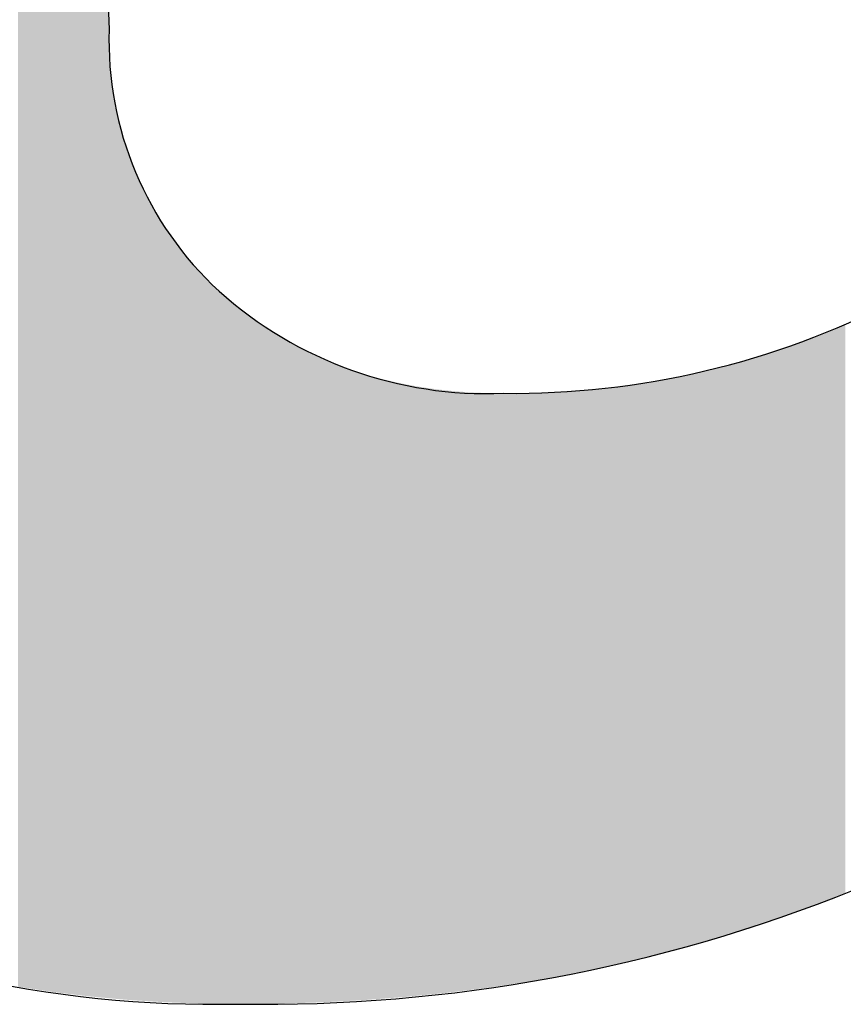
# Model space of a CAD drawing. Extents: x -113 to 487, y 44 to 644.
# Drawn here: x -61 to -55, y 71 to 78 of the extents above; entities that cross this region are included whole.
import ezdxf

# ---------------------------------------------------------------- set-up
doc = ezdxf.new("R2010")
doc.units = 0
doc.layers.add('DEFAULT', color=7, linetype='CONTINUOUS')

# ---------------------------------------------------------------- blocks, each defined once
blk = doc.blocks.new('*U30')
at = {"layer": 'DEFAULT'}
for points in [[(-60.2601, 70.8666), (-60.4051, 83.2158), (-60.2601, 83.2474)], [(-60.2309, 70.8631), (-60.2601, 83.2474), (-60.2309, 83.2538)], [(-60.2601, 70.8666), (-60.2601, 83.2474), (-60.2309, 70.8631)], [(-60.0952, 70.8506), (-60.2309, 83.2538), (-60.0952, 83.2834)], [(-60.2309, 70.8631), (-60.2309, 83.2538), (-60.0952, 70.8506)], [(-60.0946, 77.5078), (-60.0952, 83.2834), (-60.0946, 83.2835)], [(-60.0952, 77.4439), (-60.0952, 83.2834), (-60.0946, 77.5078)], [(-60.0946, 77.5078), (-60.0946, 83.2835), (-60.0945, 77.5111)], [(-60.5466, 70.9033), (-60.6939, 83.1529), (-60.5466, 83.185)], [(-60.4748, 70.8925), (-60.5466, 83.185), (-60.4748, 83.2006)], [(-60.5466, 70.9033), (-60.5466, 83.185), (-60.4748, 70.8925)], [(-60.4051, 70.8841), (-60.4748, 83.2006), (-60.4051, 83.2158)], [(-60.4748, 70.8925), (-60.4748, 83.2006), (-60.4051, 70.8841)], [(-60.4051, 70.8841), (-60.4051, 83.2158), (-60.2601, 70.8666)], [(-60.6939, 70.9254), (-60.7147, 83.1483), (-60.6939, 83.1529)], [(-60.7147, 70.9285), (-60.7147, 83.1483), (-60.6939, 70.9254)], [(-60.6939, 70.9254), (-60.6939, 83.1529), (-60.5466, 70.9033)], [(-60.0952, 70.8506), (-60.0952, 77.4439), (-60.0946, 70.8505)], [(-60.0946, 70.8505), (-60.0952, 77.4439), (-60.0946, 77.3854)], [(-60.0946, 70.8505), (-60.0946, 77.3854), (-60.0945, 70.8505)], [(-60.0945, 70.8505), (-60.0946, 77.3854), (-60.0945, 77.3763)], [(-60.0945, 70.8505), (-60.0945, 77.3763), (-60.0927, 70.8503)], [(-60.0927, 70.8503), (-60.0945, 77.3763), (-60.0927, 77.3215)], [(-60.0927, 70.8503), (-60.0927, 77.3215), (-60.0923, 70.8503)], [(-60.0923, 70.8503), (-60.0927, 77.3215), (-60.0923, 77.3095)], [(-60.0923, 70.8503), (-60.0923, 77.3095), (-60.0895, 70.85)], [(-60.0895, 70.85), (-60.0923, 77.3095), (-60.0895, 77.2594)], [(-60.0895, 70.85), (-60.0895, 77.2594), (-60.0886, 70.85)], [(-60.0886, 70.85), (-60.0895, 77.2594), (-60.0886, 77.2435)], [(-60.0886, 70.85), (-60.0886, 77.2435), (-60.0851, 70.8496)], [(-60.0851, 70.8496), (-60.0886, 77.2435), (-60.0851, 77.1982)], [(-60.0851, 70.8496), (-60.0851, 77.1982), (-60.0835, 70.8495)], [(-60.0835, 70.8495), (-60.0851, 77.1982), (-60.0835, 77.1782)], [(-60.0835, 70.8495), (-60.0835, 77.1782), (-60.0794, 70.8491)], [(-60.0794, 70.8491), (-60.0835, 77.1782), (-60.0794, 77.1377)], [(-60.0794, 70.8491), (-60.0794, 77.1377), (-60.0769, 70.8489)], [(-60.0769, 70.8489), (-60.0794, 77.1377), (-60.0769, 77.1137)], [(-60.0769, 70.8489), (-60.0769, 77.1137), (-60.074, 70.8486)], [(-60.074, 70.8486), (-60.0769, 77.1137), (-60.074, 77.0907)], [(-60.074, 70.8486), (-60.074, 77.0907), (-60.0724, 70.8485)], [(-60.0724, 70.8485), (-60.074, 77.0907), (-60.0724, 77.0779)], [(-60.0724, 70.8485), (-60.0724, 77.0779), (-60.0689, 70.8481)], [(-60.0689, 70.8481), (-60.0724, 77.0779), (-60.0689, 77.05)], [(-60.0689, 70.8481), (-60.0689, 77.05), (-60.0642, 70.8477)], [(-60.0642, 70.8477), (-60.0689, 77.05), (-60.0642, 77.0188)], [(-60.0642, 70.8477), (-60.0642, 77.0188), (-60.0594, 70.8473)], [(-60.0594, 70.8473), (-60.0642, 77.0188), (-60.0594, 76.987)], [(-60.0594, 70.8473), (-60.0594, 76.987), (-60.0547, 70.8468)], [(-60.0547, 70.8468), (-60.0594, 76.987), (-60.0547, 76.9604)], [(-60.0547, 70.8468), (-60.0547, 76.9604), (-60.0484, 70.8462)], [(-60.0484, 70.8462), (-60.0547, 76.9604), (-60.0484, 76.9248)], [(-60.0484, 70.8462), (-60.0484, 76.9248), (-60.044, 70.8458)], [(-60.044, 70.8458), (-60.0484, 76.9248), (-60.044, 76.9026)], [(-60.044, 70.8458), (-60.044, 76.9026), (-60.036, 70.8451)], [(-60.036, 70.8451), (-60.044, 76.9026), (-60.036, 76.8634)], [(-60.036, 70.8451), (-60.036, 76.8634), (-60.0319, 70.8447)], [(-60.0319, 70.8447), (-60.036, 76.8634), (-60.0319, 76.8455)], [(-60.0319, 70.8447), (-60.0319, 76.8455), (-60.0221, 70.8438)], [(-60.0221, 70.8438), (-60.0319, 76.8455), (-60.0221, 76.8027)], [(-60.0221, 70.8438), (-60.0221, 76.8027), (-60.0186, 70.8435)], [(-60.0186, 70.8435), (-60.0221, 76.8027), (-60.0186, 76.7891)], [(-60.0186, 70.8435), (-60.0186, 76.7891), (-60.0068, 70.8424)], [(-60.0068, 70.8424), (-60.0186, 76.7891), (-60.0068, 76.7428)], [(-60.0068, 70.8424), (-60.0068, 76.7428), (-60.0041, 70.8421)], [(-60.0041, 70.8421), (-60.0068, 76.7428), (-60.0041, 76.7333)], [(-60.0041, 70.8421), (-60.0041, 76.7333), (-59.99, 70.8408)], [(-59.99, 70.8408), (-60.0041, 76.7333), (-59.99, 76.6837)], [(-59.99, 70.8408), (-59.99, 76.6837), (-59.9883, 70.8407)], [(-59.9883, 70.8407), (-59.99, 76.6837), (-59.9883, 76.6782)], [(-59.9883, 70.8407), (-59.9883, 76.6782), (-59.9853, 70.8404)], [(-59.9853, 70.8404), (-59.9883, 76.6782), (-59.9853, 76.6688)], [(-59.9853, 70.8404), (-59.9853, 76.6688), (-59.9832, 70.8402)], [(-59.9832, 70.8402), (-59.9853, 76.6688), (-59.9832, 76.6622)], [(-59.9832, 70.8402), (-59.9832, 76.6622), (-59.9717, 70.8395)], [(-59.9717, 70.8395), (-59.9832, 76.6622), (-59.9717, 76.6253)], [(-59.9717, 70.8395), (-59.9717, 76.6253), (-59.9712, 70.8394)], [(-59.9712, 70.8394), (-59.9717, 76.6253), (-59.9712, 76.6238)], [(-59.9712, 70.8394), (-59.9712, 76.6238), (-59.9658, 70.8391)], [(-59.9658, 70.8391), (-59.9712, 76.6238), (-59.9658, 76.608)], [(-59.9658, 70.8391), (-59.9658, 76.608), (-59.9528, 70.8382)], [(-59.9528, 70.8382), (-59.9658, 76.608), (-59.9528, 76.5702)], [(-59.9528, 70.8382), (-59.9528, 76.5702), (-59.952, 70.8382)], [(-59.952, 70.8382), (-59.9528, 76.5702), (-59.952, 76.5677)], [(-59.952, 70.8382), (-59.952, 76.5677), (-59.9332, 70.837)], [(-59.9332, 70.837), (-59.952, 76.5677), (-59.9332, 76.5174)], [(-59.9332, 70.837), (-59.9332, 76.5174), (-59.9308, 70.8368)], [(-59.9308, 70.8368), (-59.9332, 76.5174), (-59.9308, 76.5109)], [(-59.9308, 70.8368), (-59.9308, 76.5109), (-59.9123, 70.8356)], [(-59.9123, 70.8356), (-59.9308, 76.5109), (-59.9123, 76.4652)], [(-59.9123, 70.8356), (-59.9123, 76.4652), (-59.9081, 70.8353)], [(-59.9081, 70.8353), (-59.9123, 76.4652), (-59.9081, 76.4548)], [(-59.9081, 70.8353), (-59.9081, 76.4548), (-59.8953, 70.8345)], [(-59.8953, 70.8345), (-59.9081, 76.4548), (-59.8953, 76.4253)], [(-59.8953, 70.8345), (-59.8953, 76.4253), (-59.8902, 70.8342)], [(-59.8902, 70.8342), (-59.8953, 76.4253), (-59.8902, 76.4136)], [(-59.8902, 70.8342), (-59.8902, 76.4136), (-59.884, 70.8338)], [(-59.884, 70.8338), (-59.8902, 76.4136), (-59.884, 76.3996)], [(-59.884, 70.8338), (-59.884, 76.3996), (-59.8668, 70.8326)], [(-59.8668, 70.8326), (-59.884, 76.3996), (-59.8668, 76.3627)], [(-59.8668, 70.8326), (-59.8668, 76.3627), (-59.8585, 70.8321)], [(-59.8585, 70.8321), (-59.8668, 76.3627), (-59.8585, 76.345)], [(-59.8585, 70.8321), (-59.8585, 76.345), (-59.8421, 70.831)], [(-59.8421, 70.831), (-59.8585, 76.345), (-59.8421, 76.3124)], [(-59.8421, 70.831), (-59.8421, 76.3124), (-59.8314, 70.8304)], [(-59.8314, 70.8304), (-59.8421, 76.3124), (-59.8314, 76.2913)], [(-59.8314, 70.8304), (-59.8314, 76.2913), (-59.8161, 70.8294)], [(-59.8161, 70.8294), (-59.8314, 76.2913), (-59.8161, 76.2628)], [(-59.8161, 70.8294), (-59.8161, 76.2628), (-59.8039, 70.8286)], [(-59.8039, 70.8286), (-59.8161, 76.2628), (-59.8039, 76.2401)], [(-59.8039, 70.8286), (-59.8039, 76.2401), (-59.8029, 70.8285)], [(-59.8029, 70.8285), (-59.8039, 76.2401), (-59.8029, 76.2383)], [(-59.8029, 70.8285), (-59.8029, 76.2383), (-59.7889, 70.8276)], [(-59.7889, 70.8276), (-59.8029, 76.2383), (-59.7889, 76.2138)], [(-59.7889, 70.8276), (-59.7889, 76.2138), (-59.773, 70.8266)], [(-59.773, 70.8266), (-59.7889, 76.2138), (-59.773, 76.186)], [(-59.773, 70.8266), (-59.773, 76.186), (-59.7604, 70.8257)], [(-59.7604, 70.8257), (-59.773, 76.186), (-59.7604, 76.1655)], [(-59.7604, 70.8257), (-59.7604, 76.1655), (-59.7415, 70.8245)], [(-59.7415, 70.8245), (-59.7604, 76.1655), (-59.7415, 76.1346)], [(-59.7415, 70.8245), (-59.7415, 76.1346), (-59.7317, 70.8239)], [(-59.7317, 70.8239), (-59.7415, 76.1346), (-59.7317, 76.1194)], [(-59.7317, 70.8239), (-59.7317, 76.1194), (-59.7307, 70.8238)], [(-59.7307, 70.8238), (-59.7317, 76.1194), (-59.7307, 76.1178)], [(-59.7307, 70.8238), (-59.7307, 76.1178), (-59.7112, 70.8231)], [(-59.7112, 70.8231), (-59.7307, 76.1178), (-59.7112, 76.0878)], [(-59.7112, 70.8231), (-59.7112, 76.0878), (-59.7086, 70.823)], [(-59.7086, 70.823), (-59.7112, 76.0878), (-59.7086, 76.0839)], [(-59.7086, 70.823), (-59.7086, 76.0839), (-59.6997, 70.8226)], [(-59.6997, 70.8226), (-59.7086, 76.0839), (-59.6997, 76.0708)], [(-59.6997, 70.8226), (-59.6997, 76.0708), (-59.6743, 70.8217)], [(-59.6743, 70.8217), (-59.6997, 76.0708), (-59.6743, 76.0339)], [(-59.6743, 70.8217), (-59.6743, 76.0339), (-59.6674, 70.8214)], [(-59.6674, 70.8214), (-59.6743, 76.0339), (-59.6674, 76.0245)], [(-59.6674, 70.8214), (-59.6674, 76.0245), (-59.6636, 70.8213)], [(-59.6636, 70.8213), (-59.6674, 76.0245), (-59.6636, 76.0193)], [(-59.6636, 70.8213), (-59.6636, 76.0193), (-59.6385, 70.8203)], [(-59.6385, 70.8203), (-59.6636, 76.0193), (-59.6385, 75.9848)], [(-59.6385, 70.8203), (-59.6385, 75.9848), (-59.6339, 70.8201)], [(-59.6339, 70.8201), (-59.6385, 75.9848), (-59.6339, 75.9787)], [(-59.6339, 70.8201), (-59.6339, 75.9787), (-59.6172, 70.8195)], [(-59.6172, 70.8195), (-59.6339, 75.9787), (-59.6172, 75.9571)], [(-59.6172, 70.8195), (-59.6172, 75.9571), (-59.6012, 70.8189)], [(-59.6012, 70.8189), (-59.6172, 75.9571), (-59.6012, 75.9364)], [(-59.6012, 70.8189), (-59.6012, 75.9364), (-59.599, 70.8188)], [(-59.599, 70.8188), (-59.6012, 75.9364), (-59.599, 75.9337)], [(-59.599, 70.8188), (-59.599, 75.9337), (-59.563, 70.8174)], [(-59.563, 70.8174), (-59.599, 75.9337), (-59.563, 75.8893)], [(-59.563, 70.8174), (-59.563, 75.8893), (-59.5625, 70.8174)], [(-59.5625, 70.8174), (-59.563, 75.8893), (-59.5625, 75.8887)], [(-59.5625, 70.8174), (-59.5625, 75.8887), (-59.5256, 70.816)], [(-59.5256, 70.816), (-59.5625, 75.8887), (-59.5256, 75.8458)], [(-59.5256, 70.816), (-59.5256, 75.8458), (-59.5223, 70.8158)], [(-59.5223, 70.8158), (-59.5256, 75.8458), (-59.5223, 75.8419)], [(-59.5223, 70.8158), (-59.5223, 75.8419), (-59.5218, 70.8158)], [(-59.5218, 70.8158), (-59.5223, 75.8419), (-59.5218, 75.8413)], [(-59.5218, 70.8158), (-59.5218, 75.8413), (-59.487, 70.8145)], [(-59.487, 70.8145), (-59.5218, 75.8413), (-59.487, 75.8028)], [(-59.487, 70.8145), (-59.487, 75.8028), (-59.4806, 70.8142)], [(-59.4806, 70.8142), (-59.487, 75.8028), (-59.4806, 75.7958)], [(-59.4806, 70.8142), (-59.4806, 75.7958), (-59.4763, 70.8141)], [(-59.4763, 70.8141), (-59.4806, 75.7958), (-59.4763, 75.7912)], [(-59.4763, 70.8141), (-59.4763, 75.7912), (-59.4472, 70.8137)], [(-59.4472, 70.8137), (-59.4763, 75.7912), (-59.4472, 75.7606)], [(-59.4472, 70.8137), (-59.4472, 75.7606), (-59.4375, 70.8136)], [(-59.4375, 70.8136), (-59.4472, 75.7606), (-59.4375, 75.7504)], [(-59.4375, 70.8136), (-59.4375, 75.7504), (-59.4251, 70.8134)], [(-59.4251, 70.8134), (-59.4375, 75.7504), (-59.4251, 75.738)], [(-59.4251, 70.8134), (-59.4251, 75.738), (-59.393, 70.813)], [(-59.393, 70.813), (-59.4251, 75.738), (-59.393, 75.7059)], [(-59.393, 70.813), (-59.393, 75.7059), (-59.3658, 70.8127)], [(-59.3658, 70.8127), (-59.393, 75.7059), (-59.3658, 75.68)], [(-59.3658, 70.8127), (-59.3658, 75.68), (-59.3537, 70.8125)], [(-59.3537, 70.8125), (-59.3658, 75.68), (-59.3537, 75.6686)], [(-59.3537, 70.8125), (-59.3537, 75.6686), (-59.3469, 70.8124)], [(-59.3469, 70.8124), (-59.3537, 75.6686), (-59.3469, 75.6621)], [(-59.3469, 70.8124), (-59.3469, 75.6621), (-59.3271, 70.8122)], [(-59.3271, 70.8122), (-59.3469, 75.6621), (-59.3271, 75.6442)], [(-59.3271, 70.8122), (-59.3271, 75.6442), (-59.2997, 70.8118)], [(-59.2997, 70.8118), (-59.3271, 75.6442), (-59.2997, 75.6193)], [(-59.2997, 70.8118), (-59.2997, 75.6193), (-59.2837, 70.8116)], [(-59.2837, 70.8116), (-59.2997, 75.6193), (-59.2837, 75.6055)], [(-59.2837, 70.8116), (-59.2837, 75.6055), (-59.2517, 70.8112)], [(-59.2517, 70.8112), (-59.2837, 75.6055), (-59.2517, 75.5779)], [(-59.2517, 70.8112), (-59.2517, 75.5779), (-59.2278, 70.8109)], [(-59.2278, 70.8109), (-59.2517, 75.5779), (-59.2278, 75.5585)], [(-59.2278, 70.8109), (-59.2278, 75.5585), (-59.217, 70.8108)], [(-59.217, 70.8108), (-59.2278, 75.5585), (-59.217, 75.5496)], [(-59.217, 70.8108), (-59.217, 75.5496), (-59.2027, 70.8109)], [(-59.2027, 70.8109), (-59.217, 75.5496), (-59.2027, 75.5379)], [(-59.2027, 70.8109), (-59.2027, 75.5379), (-59.2008, 70.811)], [(-59.2008, 70.811), (-59.2027, 75.5379), (-59.2008, 75.5364)], [(-59.2008, 70.811), (-59.2008, 75.5364), (-59.153, 70.8115)], [(-59.153, 70.8115), (-59.2008, 75.5364), (-59.153, 75.4993)], [(-59.153, 70.8115), (-59.153, 75.4993), (-59.1272, 70.8117)], [(-59.1272, 70.8117), (-59.153, 75.4993), (-59.1272, 75.4803)], [(-59.1272, 70.8117), (-59.1272, 75.4803), (-59.1172, 70.8118)], [(-59.1172, 70.8118), (-59.1272, 75.4803), (-59.1172, 75.4729)], [(-59.1172, 70.8118), (-59.1172, 75.4729), (-59.1023, 70.812)], [(-59.1023, 70.812), (-59.1172, 75.4729), (-59.1023, 75.4619)], [(-59.1023, 70.812), (-59.1023, 75.4619), (-59.0508, 70.8125)], [(-59.0508, 70.8125), (-59.1023, 75.4619), (-59.0508, 75.426)], [(-59.0508, 70.8125), (-59.0508, 75.426), (-59.036, 70.8127)], [(-59.036, 70.8127), (-59.0508, 75.426), (-59.036, 75.4162)], [(-59.036, 70.8127), (-59.036, 75.4162), (-59.0329, 70.8127)], [(-59.0329, 70.8127), (-59.036, 75.4162), (-59.0329, 75.4141)], [(-59.0329, 70.8127), (-59.0329, 75.4141), (-59.0252, 70.8128)], [(-59.0252, 70.8128), (-59.0329, 75.4141), (-59.0252, 75.4091)], [(-59.0252, 70.8128), (-59.0252, 75.4091), (-58.9984, 70.8131)], [(-58.9984, 70.8131), (-59.0252, 75.4091), (-58.9984, 75.3914)], [(-58.9984, 70.8131), (-58.9984, 75.3914), (-58.9478, 70.8136)], [(-58.9478, 70.8136), (-58.9984, 75.3914), (-58.9478, 75.3598)], [(-55.1013, 71.5569), (-55.2079, 75.3831), (-55.1013, 75.4285)], [(-55.0971, 71.5586), (-55.1013, 75.4285), (-55.0971, 75.4303)], [(-55.1013, 71.5569), (-55.1013, 75.4285), (-55.0971, 71.5586)], [(-55.0823, 71.5645), (-55.0971, 75.4303), (-55.0823, 75.4366)], [(-55.0971, 71.5586), (-55.0971, 75.4303), (-55.0823, 71.5645)], [(-58.9478, 70.8136), (-58.9478, 75.3598), (-58.9452, 70.8136)], [(-58.9452, 70.8136), (-58.9478, 75.3598), (-58.9452, 75.3582)], [(-58.9452, 70.8136), (-58.9452, 75.3582), (-58.9263, 70.8138)], [(-58.9263, 70.8138), (-58.9452, 75.3582), (-58.9263, 75.347)], [(-58.9263, 70.8138), (-58.9263, 75.347), (-58.9219, 70.814)], [(-58.9219, 70.814), (-58.9263, 75.347), (-58.9219, 75.3444)], [(-58.9219, 70.814), (-58.9219, 75.3444), (-58.8911, 70.8149)], [(-58.8911, 70.8149), (-58.9219, 75.3444), (-58.8911, 75.3263)], [(-58.8911, 70.8149), (-58.8911, 75.3263), (-58.8698, 70.8156)], [(-58.8698, 70.8156), (-58.8911, 75.3263), (-58.8698, 75.3144)], [(-55.3658, 71.4537), (-55.4933, 75.2765), (-55.3658, 75.3216)], [(-55.3185, 71.4713), (-55.3658, 75.3216), (-55.3185, 75.34)], [(-55.3658, 71.4537), (-55.3658, 75.3216), (-55.3185, 71.4713)], [(-55.2559, 71.4945), (-55.3185, 75.34), (-55.2559, 75.3644)], [(-55.3185, 71.4713), (-55.3185, 75.34), (-55.2559, 71.4945)], [(-55.2079, 71.5139), (-55.2559, 75.3644), (-55.2079, 75.3831)], [(-55.2559, 71.4945), (-55.2559, 75.3644), (-55.2079, 71.5139)], [(-55.2079, 71.5139), (-55.2079, 75.3831), (-55.1013, 71.5569)], [(-58.8698, 70.8156), (-58.8698, 75.3144), (-58.862, 70.8159)], [(-58.862, 70.8159), (-58.8698, 75.3144), (-58.862, 75.3101)], [(-58.862, 70.8159), (-58.862, 75.3101), (-58.8362, 70.8167)], [(-58.8362, 70.8167), (-58.862, 75.3101), (-58.8362, 75.2957)], [(-58.8362, 70.8167), (-58.8362, 75.2957), (-58.8173, 70.8173)], [(-58.8173, 70.8173), (-58.8362, 75.2957), (-58.8173, 75.2859)], [(-58.8173, 70.8173), (-58.8173, 75.2859), (-58.7804, 70.8185)], [(-58.7804, 70.8185), (-58.8173, 75.2859), (-58.7804, 75.2666)], [(-58.7804, 70.8185), (-58.7804, 75.2666), (-58.7754, 70.8186)], [(-58.7754, 70.8186), (-58.7804, 75.2666), (-58.7754, 75.2641)], [(-58.7754, 70.8186), (-58.7754, 75.2641), (-58.7645, 70.819)], [(-58.7645, 70.819), (-58.7754, 75.2641), (-58.7645, 75.2588)], [(-58.7645, 70.819), (-58.7645, 75.2588), (-58.7237, 70.8203)], [(-58.7237, 70.8203), (-58.7645, 75.2588), (-58.7237, 75.2388)], [(-55.5663, 71.3816), (-55.6874, 75.2134), (-55.5663, 75.2521)], [(-55.5256, 71.3954), (-55.5663, 75.2521), (-55.5256, 75.265)], [(-55.5663, 71.3816), (-55.5663, 75.2521), (-55.5256, 71.3954)], [(-55.4933, 71.4064), (-55.5256, 75.265), (-55.4933, 75.2765)], [(-55.5256, 71.3954), (-55.5256, 75.265), (-55.4933, 71.4064)], [(-55.4933, 71.4064), (-55.4933, 75.2765), (-55.3658, 71.4537)], [(-58.7237, 70.8203), (-58.7237, 75.2388), (-58.7114, 70.8207)], [(-58.7114, 70.8207), (-58.7237, 75.2388), (-58.7114, 75.2331)], [(-58.7114, 70.8207), (-58.7114, 75.2331), (-58.7105, 70.8207)], [(-58.7105, 70.8207), (-58.7114, 75.2331), (-58.7105, 75.2327)], [(-58.7105, 70.8207), (-58.7105, 75.2327), (-58.6882, 70.8214)], [(-58.6882, 70.8214), (-58.7105, 75.2327), (-58.6882, 75.2224)], [(-58.6882, 70.8214), (-58.6882, 75.2224), (-58.6662, 70.8221)], [(-58.6662, 70.8221), (-58.6882, 75.2224), (-58.6662, 75.2123)], [(-58.6662, 70.8221), (-58.6662, 75.2123), (-58.6579, 70.8224)], [(-58.6579, 70.8224), (-58.6662, 75.2123), (-58.6579, 75.2087)], [(-58.6579, 70.8224), (-58.6579, 75.2087), (-58.6394, 70.8229)], [(-58.6394, 70.8229), (-58.6579, 75.2087), (-58.6394, 75.2008)], [(-58.6394, 70.8229), (-58.6394, 75.2008), (-58.6078, 70.8246)], [(-58.6078, 70.8246), (-58.6394, 75.2008), (-58.6078, 75.1872)], [(-58.6078, 70.8246), (-58.6078, 75.1872), (-58.6041, 70.8248)], [(-58.6041, 70.8248), (-58.6078, 75.1872), (-58.6041, 75.1857)], [(-58.6041, 70.8248), (-58.6041, 75.1857), (-58.6001, 70.825)], [(-58.6001, 70.825), (-58.6041, 75.1857), (-58.6001, 75.1841)], [(-58.6001, 70.825), (-58.6001, 75.1841), (-58.55, 70.8277)], [(-58.55, 70.8277), (-58.6001, 75.1841), (-58.55, 75.164)], [(-55.7346, 71.3244), (-55.8256, 75.1739), (-55.7346, 75.1999)], [(-55.6874, 71.3404), (-55.7346, 75.1999), (-55.6874, 75.2134)], [(-55.7346, 71.3244), (-55.7346, 75.1999), (-55.6874, 71.3404)], [(-55.6874, 71.3404), (-55.6874, 75.2134), (-55.5663, 71.3816)], [(-58.55, 70.8277), (-58.55, 75.164), (-58.5486, 70.8278)], [(-58.5486, 70.8278), (-58.55, 75.164), (-58.5486, 75.1635)], [(-58.5486, 70.8278), (-58.5486, 75.1635), (-58.5114, 70.8298)], [(-58.5114, 70.8298), (-58.5486, 75.1635), (-58.5114, 75.1496)], [(-58.5114, 70.8298), (-58.5114, 75.1496), (-58.4955, 70.8307)], [(-58.4955, 70.8307), (-58.5114, 75.1496), (-58.4955, 75.1437)], [(-58.4955, 70.8307), (-58.4955, 75.1437), (-58.4885, 70.831)], [(-58.4885, 70.831), (-58.4955, 75.1437), (-58.4885, 75.1411)], [(-58.4885, 70.831), (-58.4885, 75.1411), (-58.4631, 70.8324)], [(-58.4631, 70.8324), (-58.4885, 75.1411), (-58.4631, 75.1323)], [(-58.4631, 70.8324), (-58.4631, 75.1323), (-58.44, 70.8336)], [(-58.44, 70.8336), (-58.4631, 75.1323), (-58.44, 75.1244)], [(-58.44, 70.8336), (-58.44, 75.1244), (-58.4275, 70.8343)], [(-58.4275, 70.8343), (-58.44, 75.1244), (-58.4275, 75.12)], [(-58.4275, 70.8343), (-58.4275, 75.12), (-58.4219, 70.8346)], [(-58.4219, 70.8346), (-58.4275, 75.12), (-58.4219, 75.1182)], [(-58.4219, 70.8346), (-58.4219, 75.1182), (-58.3827, 70.8367)], [(-58.3827, 70.8367), (-58.4219, 75.1182), (-58.3827, 75.1058)], [(-56.0465, 71.2296), (-56.1841, 75.0879), (-56.0465, 75.1182)], [(-56.0166, 71.238), (-56.0465, 75.1182), (-56.0166, 75.1248)], [(-56.0465, 71.2296), (-56.0465, 75.1182), (-56.0166, 71.238)], [(-55.9796, 71.2484), (-56.0166, 75.1248), (-55.9796, 75.1342)], [(-56.0166, 71.238), (-56.0166, 75.1248), (-55.9796, 71.2484)], [(-55.851, 71.2883), (-55.9796, 75.1342), (-55.851, 75.1667)], [(-55.9796, 71.2484), (-55.9796, 75.1342), (-55.851, 71.2883)], [(-55.8256, 71.2961), (-55.851, 75.1667), (-55.8256, 75.1739)], [(-55.851, 71.2883), (-55.851, 75.1667), (-55.8256, 71.2961)], [(-55.8256, 71.2961), (-55.8256, 75.1739), (-55.7346, 71.3244)], [(-58.3827, 70.8367), (-58.3827, 75.1058), (-58.3772, 70.837)], [(-58.3772, 70.837), (-58.3827, 75.1058), (-58.3772, 75.104)], [(-58.3772, 70.837), (-58.3772, 75.104), (-58.3657, 70.8376)], [(-58.3657, 70.8376), (-58.3772, 75.104), (-58.3657, 75.1004)], [(-58.3657, 70.8376), (-58.3657, 75.1004), (-58.3563, 70.8381)], [(-58.3563, 70.8381), (-58.3657, 75.1004), (-58.3563, 75.0976)], [(-58.3563, 70.8381), (-58.3563, 75.0976), (-58.3316, 70.84)], [(-58.3316, 70.84), (-58.3563, 75.0976), (-58.3316, 75.0904)], [(-58.3316, 70.84), (-58.3316, 75.0904), (-58.3236, 70.8406)], [(-58.3236, 70.8406), (-58.3316, 75.0904), (-58.3236, 75.0881)], [(-58.3236, 70.8406), (-58.3236, 75.0881), (-58.303, 70.8422)], [(-58.303, 70.8422), (-58.3236, 75.0881), (-58.303, 75.0821)], [(-58.303, 70.8422), (-58.303, 75.0821), (-58.2626, 70.8453)], [(-58.2626, 70.8453), (-58.303, 75.0821), (-58.2626, 75.0713)], [(-58.2626, 70.8453), (-58.2626, 75.0713), (-58.2406, 70.8469)], [(-58.2406, 70.8469), (-58.2626, 75.0713), (-58.2406, 75.0654)], [(-58.2406, 70.8469), (-58.2406, 75.0654), (-58.2395, 70.847)], [(-58.2395, 70.847), (-58.2406, 75.0654), (-58.2395, 75.0651)], [(-58.2395, 70.847), (-58.2395, 75.0651), (-58.1999, 70.85)], [(-58.1999, 70.85), (-58.2395, 75.0651), (-58.1999, 75.0555)], [(-58.1999, 70.85), (-58.1999, 75.0555), (-58.175, 70.8519)], [(-58.175, 70.8519), (-58.1999, 75.0555), (-58.175, 75.0495)], [(-56.3534, 71.1469), (-56.4667, 75.0381), (-56.3534, 75.056)], [(-56.2602, 71.1705), (-56.3534, 75.056), (-56.2602, 75.0736)], [(-56.3534, 71.1469), (-56.3534, 75.056), (-56.2602, 71.1705)], [(-56.2285, 71.1785), (-56.2602, 75.0736), (-56.2285, 75.0796)], [(-56.2602, 71.1705), (-56.2602, 75.0736), (-56.2285, 71.1785)], [(-56.2135, 71.1827), (-56.2285, 75.0796), (-56.2135, 75.0824)], [(-56.2285, 71.1785), (-56.2285, 75.0796), (-56.2135, 71.1827)], [(-56.1841, 71.191), (-56.2135, 75.0824), (-56.1841, 75.0879)], [(-56.2135, 71.1827), (-56.2135, 75.0824), (-56.1841, 71.191)], [(-56.1841, 71.191), (-56.1841, 75.0879), (-56.0465, 71.2296)], [(-58.175, 70.8519), (-58.175, 75.0495), (-58.1489, 70.8539)], [(-58.1489, 70.8539), (-58.175, 75.0495), (-58.1489, 75.0438)], [(-58.1489, 70.8539), (-58.1489, 75.0438), (-58.1354, 70.855)], [(-58.1354, 70.855), (-58.1489, 75.0438), (-58.1354, 75.0408)], [(-58.1354, 70.855), (-58.1354, 75.0408), (-58.1098, 70.8569)], [(-58.1098, 70.8569), (-58.1354, 75.0408), (-58.1098, 75.0353)], [(-58.1098, 70.8569), (-58.1098, 75.0353), (-58.077, 70.8594)], [(-58.077, 70.8594), (-58.1098, 75.0353), (-58.077, 75.0289)], [(-58.077, 70.8594), (-58.077, 75.0289), (-58.0691, 70.8602)], [(-58.0691, 70.8602), (-58.077, 75.0289), (-58.0691, 75.0273)], [(-58.0691, 70.8602), (-58.0691, 75.0273), (-58.0564, 70.8615)], [(-58.0564, 70.8615), (-58.0691, 75.0273), (-58.0564, 75.0249)], [(-58.0564, 70.8615), (-58.0564, 75.0249), (-58.0437, 70.8627)], [(-58.0437, 70.8627), (-58.0564, 75.0249), (-58.0437, 75.0224)], [(-58.0437, 70.8627), (-58.0437, 75.0224), (-58.0361, 70.8635)], [(-58.0361, 70.8635), (-58.0437, 75.0224), (-58.0361, 75.0211)], [(-58.0361, 70.8635), (-58.0361, 75.0211), (-58.0009, 70.867)], [(-58.0009, 70.867), (-58.0361, 75.0211), (-58.0009, 75.015)], [(-58.0009, 70.867), (-58.0009, 75.015), (-57.9767, 70.8694)], [(-57.9767, 70.8694), (-58.0009, 75.015), (-57.9767, 75.0108)], [(-57.9767, 70.8694), (-57.9767, 75.0108), (-57.931, 70.8739)], [(-57.931, 70.8739), (-57.9767, 75.0108), (-57.931, 75.004)], [(-57.931, 70.8739), (-57.931, 75.004), (-57.9088, 70.8761)], [(-57.9088, 70.8761), (-57.931, 75.004), (-57.9088, 75.0007)], [(-57.9088, 70.8761), (-57.9088, 75.0007), (-57.8593, 70.881)], [(-57.8593, 70.881), (-57.9088, 75.0007), (-57.8593, 74.9943)], [(-57.8593, 70.881), (-57.8593, 74.9943), (-57.8401, 70.8829)], [(-57.8401, 70.8829), (-57.8593, 74.9943), (-57.8401, 74.9918)], [(-57.8401, 70.8829), (-57.8401, 74.9918), (-57.8015, 70.8868)], [(-57.8015, 70.8868), (-57.8401, 74.9918), (-57.8015, 74.9877)], [(-57.8015, 70.8868), (-57.8015, 74.9877), (-57.7857, 70.8887)], [(-57.7857, 70.8887), (-57.8015, 74.9877), (-57.7857, 74.986)], [(-57.7857, 70.8887), (-57.7857, 74.986), (-57.7705, 70.8906)], [(-57.7705, 70.8906), (-57.7857, 74.986), (-57.7705, 74.9844)], [(-57.7705, 70.8906), (-57.7705, 74.9844), (-57.7104, 70.898)], [(-57.7104, 70.898), (-57.7705, 74.9844), (-57.7104, 74.9792)], [(-56.966, 71.0116), (-56.9979, 74.9809), (-56.966, 74.9831)], [(-56.9453, 71.0157), (-56.966, 74.9831), (-56.9453, 74.9845)], [(-56.966, 71.0116), (-56.966, 74.9831), (-56.9453, 71.0157)], [(-56.873, 71.0301), (-56.9453, 74.9845), (-56.873, 74.9896)], [(-56.9453, 71.0157), (-56.9453, 74.9845), (-56.873, 71.0301)], [(-56.8581, 71.033), (-56.873, 74.9896), (-56.8581, 74.991)], [(-56.873, 71.0301), (-56.873, 74.9896), (-56.8581, 71.033)], [(-56.7376, 71.0569), (-56.8581, 74.991), (-56.7376, 75.0029)], [(-56.8581, 71.033), (-56.8581, 74.991), (-56.7376, 71.0569)], [(-56.6979, 71.0659), (-56.7376, 75.0029), (-56.6979, 75.0068)], [(-56.7376, 71.0569), (-56.7376, 75.0029), (-56.6979, 71.0659)], [(-56.6668, 71.0729), (-56.6979, 75.0068), (-56.6668, 75.0108)], [(-56.6979, 71.0659), (-56.6979, 75.0068), (-56.6668, 71.0729)], [(-56.666, 71.0731), (-56.6668, 75.0108), (-56.666, 75.0109)], [(-56.6668, 71.0729), (-56.6668, 75.0108), (-56.666, 71.0731)], [(-56.5936, 71.0893), (-56.666, 75.0109), (-56.5936, 75.0201)], [(-56.666, 71.0731), (-56.666, 75.0109), (-56.5936, 71.0893)], [(-56.5247, 71.1049), (-56.5936, 75.0201), (-56.5247, 75.0289)], [(-56.5936, 71.0893), (-56.5936, 75.0201), (-56.5247, 71.1049)], [(-56.4811, 71.1147), (-56.5247, 75.0289), (-56.4811, 75.0358)], [(-56.5247, 71.1049), (-56.5247, 75.0289), (-56.4811, 71.1147)], [(-56.4667, 71.1183), (-56.4811, 75.0358), (-56.4667, 75.0381)], [(-56.4811, 71.1147), (-56.4811, 75.0358), (-56.4667, 71.1183)], [(-56.4667, 71.1183), (-56.4667, 75.0381), (-56.3534, 71.1469)], [(-57.7104, 70.898), (-57.7104, 74.9792), (-57.7001, 70.8992)], [(-57.7001, 70.8992), (-57.7104, 74.9792), (-57.7001, 74.9783)], [(-57.7001, 70.8992), (-57.7001, 74.9783), (-57.6872, 70.9008)], [(-57.6872, 70.9008), (-57.7001, 74.9783), (-57.6872, 74.9774)], [(-57.6872, 70.9008), (-57.6872, 74.9774), (-57.6288, 70.908)], [(-57.6288, 70.908), (-57.6872, 74.9774), (-57.6288, 74.9735)], [(-57.6288, 70.908), (-57.6288, 74.9735), (-57.5567, 70.9169)], [(-57.5567, 70.9169), (-57.6288, 74.9735), (-57.5567, 74.9701)], [(-57.5567, 70.9169), (-57.5567, 74.9701), (-57.5543, 70.9172)], [(-57.5543, 70.9172), (-57.5567, 74.9701), (-57.5543, 74.9701)], [(-57.5543, 70.9172), (-57.5543, 74.9701), (-57.5298, 70.9202)], [(-57.5298, 70.9202), (-57.5543, 74.9701), (-57.5298, 74.9694)], [(-57.5298, 70.9202), (-57.5298, 74.9694), (-57.4837, 70.927)], [(-57.4837, 70.927), (-57.5298, 74.9694), (-57.4837, 74.9681)], [(-57.4837, 70.927), (-57.4837, 74.9681), (-57.4098, 70.9379)], [(-57.4098, 70.9379), (-57.4837, 74.9681), (-57.4098, 74.9674)], [(-57.3911, 70.9406), (-57.4098, 74.9674), (-57.3911, 74.9677)], [(-57.4098, 70.9379), (-57.4098, 74.9674), (-57.3911, 70.9406)], [(-57.3305, 70.9496), (-57.3911, 74.9677), (-57.3305, 74.9685)], [(-57.3911, 70.9406), (-57.3911, 74.9677), (-57.3305, 70.9496)], [(-57.2619, 70.9597), (-57.3305, 74.9685), (-57.2619, 74.9694)], [(-57.3305, 70.9496), (-57.3305, 74.9685), (-57.2619, 70.9597)], [(-57.229, 70.9654), (-57.2619, 74.9694), (-57.229, 74.9699)], [(-57.2619, 70.9597), (-57.2619, 74.9694), (-57.229, 70.9654)], [(-57.2206, 70.9668), (-57.229, 74.9699), (-57.2206, 74.9702)], [(-57.229, 70.9654), (-57.229, 74.9699), (-57.2206, 70.9668)], [(-57.05, 70.9963), (-57.2206, 74.9702), (-57.05, 74.9773)], [(-57.2206, 70.9668), (-57.2206, 74.9702), (-57.05, 70.9963)], [(-57.0429, 70.9975), (-57.05, 74.9773), (-57.0429, 74.9777)], [(-57.05, 70.9963), (-57.05, 74.9773), (-57.0429, 70.9975)], [(-56.9979, 71.0053), (-57.0429, 74.9777), (-56.9979, 74.9809)], [(-57.0429, 70.9975), (-57.0429, 74.9777), (-56.9979, 71.0053)], [(-56.9979, 71.0053), (-56.9979, 74.9809), (-56.966, 71.0116)]]:
    blk.add_solid(points, dxfattribs=at)

msp = doc.modelspace()

# ---------------------------------------------------------------- linework, layer by layer
at = {"layer": 'DEFAULT'}
for centre, radius, start, end in [((-58.1603, 77.5679), 1.9389, 131.58369, 183.66634), ((-57.7738, 77.3708), 2.3226, 178.19622, 227.3655), ((-57.5233, 77.6991), 2.734, 228.16406, 272.3802), ((-57.3465, 80.6505), 5.6835, 269.36173, 297.23442), ((-59.3793, 78.6248), 7.8157, 243.20939, 271.18967), ((-59.0409, 81.5594), 10.7501, 269.06153, 291.95184)]:
    msp.add_arc(centre, radius, start, end, dxfattribs=at)

# ---------------------------------------------------------------- block references
msp.add_blockref('*U30', (0, 0), dxfattribs=at)

doc.saveas('drawing.dxf')
